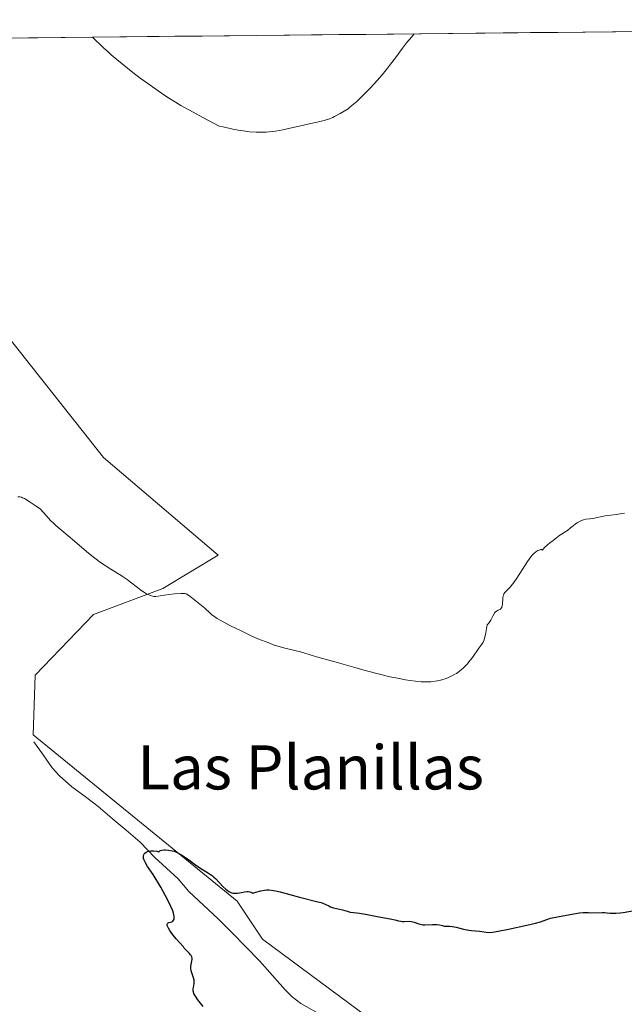
# Model space of a CAD drawing. Units: metres. Extents: x 572886 to 573737, y 4693348 to 4694122.
# Drawn here: x 573407 to 573517, y 4693943 to 4694122 of the extents above; entities that cross this region are included whole.
import ezdxf
from ezdxf.enums import TextEntityAlignment as Align

# ---------------------------------------------------------------- set-up
doc = ezdxf.new("R2010")
doc.units = ezdxf.units.M
doc.header["$MEASUREMENT"] = 0
for name, color, linetype, lineweight in [('Corriente natural lineal', 142, 'Continuous', 13), ('Cultivos herbáceos CxS', 92, 'Continuous', 0), ('Curva de nivel maestra', 36, 'Continuous', 30), ('Curva de nivel normal', 36, 'Continuous', 0), ('Municipio CxS', 142, 'Continuous', 0), ('Suelo desnudo CxS', 43, 'Continuous', 0), ('Texto cartográfico', 19, 'Continuous', 0)]:
    doc.layers.add(name, color=color, linetype=linetype, lineweight=lineweight)
doc.styles.add('Arial', font='txt', dxfattribs={"height": 0.2})

# ---------------------------------------------------------------- blocks, each defined once
blk = doc.blocks.new('*U150')
at = {"layer": 'Cultivos herbáceos CxS', "color": 92, "linetype": 'Continuous', "lineweight": 0}
for points in [[(573387.58, 4693886.71, 406.35), (573409.46, 4693892.61, 403.66), (573419.91, 4693899.81, 401.96), (573415.38, 4693912.44, 401.88), (573429.92, 4693922.92, 400.96), (573447.63, 4693933.7, 399.76), (573467.65, 4693936.01, 398.73), (573472.27, 4693939.86, 398.63), (573451.48, 4693955.27, 399.37), (573446.86, 4693962.2, 399.73), (573409.84, 4693992.39, 401.16), (573410.24, 4694003.2, 401.86), (573420.79, 4694014.23, 403.24), (573433.4, 4694018.96, 404.78), (573443.4, 4694024.98, 406.33), (573422.61, 4694042.7, 408.39), (573393.35, 4694079.68, 410.73)], [(573385.28, 4694118.64, 408.96), (573728.44, 4694122.18, 393.43)]]:
    blk.add_polyline3d(points, dxfattribs=at)
blk = doc.blocks.new('*U151')
at = {"layer": 'Cultivos herbáceos CxS', "color": 92, "linetype": 'Continuous', "lineweight": 0}
blk.add_polyline3d([(573393.35, 4694079.68, 410.73), (573422.61, 4694042.7, 408.39), (573443.4, 4694024.98, 406.33), (573433.4, 4694018.96, 404.78), (573420.79, 4694014.23, 403.24), (573410.24, 4694003.2, 401.86), (573409.84, 4693992.39, 401.16), (573446.86, 4693962.2, 399.73), (573451.48, 4693955.27, 399.37), (573472.27, 4693939.86, 398.63), (573467.65, 4693936.01, 398.73), (573447.63, 4693933.7, 399.76), (573429.92, 4693922.92, 400.96), (573415.38, 4693912.44, 401.88), (573419.91, 4693899.81, 401.96), (573409.46, 4693892.61, 403.66), (573387.58, 4693886.71, 406.35)], dxfattribs=at)
blk = doc.blocks.new('*U152')
at = {"layer": 'Suelo desnudo CxS', "color": 43, "linetype": 'Continuous', "lineweight": 0}
blk.add_polyline3d([(573393.35, 4694079.68, 410.73), (573422.61, 4694042.7, 408.39), (573443.4, 4694024.98, 406.33), (573433.4, 4694018.96, 404.78), (573420.79, 4694014.23, 403.24), (573410.24, 4694003.2, 401.86), (573409.84, 4693992.39, 401.16), (573446.86, 4693962.2, 399.73), (573451.48, 4693955.27, 399.37), (573472.27, 4693939.86, 398.63), (573467.65, 4693936.01, 398.73), (573447.63, 4693933.7, 399.76), (573429.92, 4693922.92, 400.96), (573415.38, 4693912.44, 401.88), (573419.91, 4693899.81, 401.96), (573409.46, 4693892.61, 403.66), (573387.58, 4693886.71, 406.35)], dxfattribs=at)
blk = doc.blocks.new('*U154')
at = {"layer": 'Curva de nivel normal', "color": 36, "linetype": 'Continuous', "lineweight": 0}
for points in [[(573407.05, 4694035.59, 405), (573407.46, 4694035.56, 405), (573407.75, 4694035.49, 405), (573407.94, 4694035.42, 405), (573408.31, 4694035.25, 405), (573409.12, 4694034.76, 405), (573410.37, 4694033.91, 405), (573411.2, 4694033.31, 405), (573412.21, 4694032.18, 405), (573413, 4694031.31, 405), (573413.59, 4694030.71, 405), (573413.97, 4694030.36, 405), (573415.08, 4694029.44, 405), (573417.32, 4694027.52, 405), (573418.66, 4694026.36, 405), (573419.91, 4694025.34, 405), (573421.05, 4694024.44, 405), (573422.09, 4694023.66, 405), (573423.95, 4694022.45, 405), (573425.98, 4694021.18, 405), (573426.56, 4694020.81, 405), (573426.88, 4694020.58, 405), (573427.52, 4694020.09, 405), (573428.75, 4694019.1, 405), (573429.41, 4694018.61, 405), (573430.05, 4694018.19, 405), (573430.44, 4694017.96, 405), (573430.69, 4694017.84, 405), (573431.14, 4694017.64, 405), (573431.54, 4694017.52, 405), (573431.74, 4694017.49, 405), (573432.11, 4694017.49, 405), (573432.86, 4694017.58, 405), (573434.44, 4694017.82, 405), (573435.49, 4694017.95, 405), (573436.7, 4694018.04, 405), (573437.36, 4694018.06, 405), (573437.6, 4694017.95, 405), (573438.07, 4694017.66, 405), (573438.55, 4694017.31, 405), (573439.46, 4694016.58, 405), (573441.02, 4694015.34, 405), (573441.98, 4694014.44, 405), (573442.23, 4694014.23, 405), (573442.78, 4694013.8, 405), (573443.22, 4694013.51, 405), (573443.63, 4694013.27, 405), (573444.42, 4694012.84, 405), (573445.63, 4694012.17, 405), (573447.49, 4694011.3, 405), (573449.42, 4694010.36, 405), (573450.63, 4694009.82, 405), (573451.93, 4694009.29, 405), (573452.6, 4694009.05, 405), (573453.38, 4694008.74, 405), (573454.05, 4694008.53, 405), (573455.5, 4694008.12, 405), (573458.36, 4694007.44, 405), (573458.95, 4694007.27, 405), (573461.27, 4694006.56, 405), (573465.26, 4694005.43, 405), (573468.18, 4694004.57, 405), (573470.07, 4694004.04, 405), (573473.16, 4694003.25, 405), (573474.57, 4694002.93, 405), (573475.64, 4694002.72, 405), (573475.97, 4694002.68, 405), (573477.42, 4694002.37, 405), (573478.15, 4694002.24, 405), (573479.22, 4694002.1, 405), (573480.24, 4694002.01, 405), (573480.72, 4694001.99, 405), (573481.17, 4694001.99, 405), (573482.01, 4694002.02, 405), (573482.76, 4694002.11, 405), (573483.21, 4694002.19, 405), (573484.01, 4694002.38, 405), (573484.76, 4694002.62, 405), (573485.19, 4694002.79, 405), (573485.91, 4694003.13, 405), (573486.35, 4694003.37, 405), (573486.62, 4694003.53, 405), (573487.1, 4694003.86, 405), (573487.56, 4694004.22, 405), (573487.8, 4694004.43, 405), (573488.18, 4694004.81, 405), (573488.61, 4694005.29, 405), (573488.91, 4694005.65, 405), (573489.52, 4694006.42, 405), (573490.7, 4694008.08, 405), (573491.25, 4694008.86, 405), (573491.47, 4694009.22, 405), (573491.66, 4694009.63, 405), (573491.75, 4694009.94, 405), (573491.91, 4694010.62, 405), (573492.09, 4694011.66, 405), (573492.19, 4694012.35, 405), (573492.36, 4694012.51, 405), (573492.64, 4694012.85, 405), (573492.88, 4694013.2, 405), (573493.24, 4694013.89, 405), (573493.45, 4694014.33, 405), (573493.56, 4694014.5, 405), (573493.67, 4694014.65, 405), (573493.9, 4694014.85, 405), (573494.05, 4694014.94, 405), (573494.34, 4694015.06, 405), (573494.53, 4694015.15, 405), (573494.61, 4694015.2, 405), (573494.75, 4694015.34, 405), (573494.85, 4694015.52, 405), (573494.89, 4694015.66, 405), (573494.96, 4694015.98, 405), (573495.03, 4694017.27, 405), (573495.09, 4694017.59, 405), (573495.14, 4694017.74, 405), (573495.25, 4694017.96, 405), (573495.5, 4694018.28, 405), (573495.65, 4694018.43, 405), (573496.03, 4694018.8, 405), (573496.39, 4694019.18, 405), (573496.82, 4694019.7, 405), (573497.06, 4694020.02, 405), (573497.59, 4694020.8, 405), (573499.52, 4694023.82, 405), (573500.12, 4694024.67, 405), (573500.44, 4694025.06, 405), (573500.64, 4694025.26, 405), (573501.02, 4694025.58, 405), (573501.42, 4694025.83, 405), (573501.61, 4694025.92, 405), (573501.89, 4694026, 405), (573502.05, 4694025.99, 405), (573502.13, 4694025.97, 405), (573502.23, 4694025.92, 405), (573502.57, 4694026.29, 405), (573503.13, 4694026.85, 405), (573503.56, 4694027.22, 405), (573504.2, 4694027.68, 405), (573505.4, 4694028.6, 405), (573506.48, 4694029.28, 405), (573506.75, 4694029.48, 405), (573507.34, 4694029.96, 405), (573507.79, 4694030.33, 405), (573508.25, 4694030.66, 405), (573508.55, 4694030.86, 405), (573509.1, 4694031.18, 405), (573509.47, 4694031.33, 405), (573509.69, 4694031.41, 405), (573510.12, 4694031.5, 405), (573510.85, 4694031.57, 405), (573511.37, 4694031.65, 405), (573513.64, 4694032.11, 405), (573515.69, 4694032.39, 405), (573516.63, 4694032.55, 405), (573517.12, 4694032.6, 405)], [(573478.96, 4694119.61, 405), (573478.45, 4694119.03, 405), (573477.57, 4694117.97, 405), (573476.82, 4694117, 405), (573475.56, 4694115.28, 405), (573474.69, 4694114.11, 405), (573474.14, 4694113.4, 405), (573473.13, 4694112.15, 405), (573472.25, 4694111.12, 405), (573471.79, 4694110.61, 405), (573470.94, 4694109.71, 405), (573469.42, 4694108.18, 405), (573468.56, 4694107.36, 405), (573467.68, 4694106.58, 405), (573467.24, 4694106.22, 405), (573466.98, 4694106.03, 405), (573466.24, 4694105.55, 405), (573465.57, 4694105.15, 405), (573464.52, 4694104.6, 405), (573464.2, 4694104.45, 405), (573463.58, 4694104.2, 405), (573463, 4694103.99, 405), (573462.62, 4694103.88, 405), (573461.84, 4694103.68, 405), (573458.86, 4694103.03, 405), (573455.93, 4694102.35, 405), (573455.15, 4694102.18, 405), (573453.83, 4694101.94, 405), (573453.23, 4694101.86, 405), (573452.1, 4694101.76, 405), (573451, 4694101.74, 405), (573450.31, 4694101.76, 405), (573449.09, 4694101.84, 405), (573448.35, 4694101.93, 405), (573447.06, 4694102.14, 405), (573446.1, 4694102.34, 405), (573444.31, 4694102.75, 405), (573443.68, 4694102.87, 405), (573443.47, 4694102.9, 405), (573442.71, 4694103.33, 405), (573440.62, 4694104.44, 405), (573438.86, 4694105.39, 405), (573436.65, 4694106.63, 405), (573435.65, 4694107.22, 405), (573434.3, 4694108.06, 405), (573433.16, 4694108.82, 405), (573431.47, 4694110.02, 405), (573430.2, 4694110.9, 405), (573429.28, 4694111.58, 405), (573427.95, 4694112.61, 405), (573425.02, 4694114.95, 405), (573424, 4694115.81, 405), (573423.49, 4694116.27, 405), (573422.59, 4694117.1, 405), (573420.62, 4694119.01, 405)]]:
    blk.add_polyline3d(points, dxfattribs=at)
blk = doc.blocks.new('*U158')
at = {"layer": 'Curva de nivel maestra', "color": 36, "linetype": 'Continuous', "lineweight": 30}
blk.add_polyline3d([(573440.67, 4693943.04, 400), (573439.7, 4693944.3, 400), (573439.27, 4693944.92, 400), (573439.17, 4693945.1, 400), (573439.01, 4693945.43, 400), (573438.92, 4693945.72, 400), (573438.89, 4693945.91, 400), (573438.9, 4693946.29, 400), (573438.93, 4693946.49, 400), (573439.02, 4693946.91, 400), (573439.07, 4693947.27, 400), (573439.07, 4693947.65, 400), (573439.05, 4693947.85, 400), (573438.95, 4693948.28, 400), (573438.65, 4693949.19, 400), (573438.53, 4693949.62, 400), (573438.48, 4693949.83, 400), (573438.46, 4693950.02, 400), (573438.46, 4693950.39, 400), (573438.51, 4693950.71, 400), (573438.64, 4693951.3, 400), (573438.68, 4693951.65, 400), (573438.68, 4693951.81, 400), (573438.62, 4693952.06, 400), (573438.5, 4693952.31, 400), (573438.42, 4693952.44, 400), (573438.19, 4693952.7, 400), (573437.59, 4693953.31, 400), (573437.27, 4693953.67, 400), (573437.12, 4693953.88, 400), (573435.79, 4693955.35, 400), (573435.25, 4693956, 400), (573435, 4693956.33, 400), (573434.65, 4693956.86, 400), (573434.38, 4693957.31, 400), (573434.28, 4693957.52, 400), (573434.18, 4693957.8, 400), (573434.16, 4693957.95, 400), (573434.17, 4693958.02, 400), (573434.2, 4693958.11, 400), (573434.34, 4693958.24, 400), (573434.47, 4693958.29, 400), (573434.79, 4693958.38, 400), (573435.02, 4693958.46, 400), (573435.12, 4693958.51, 400), (573435.21, 4693958.57, 400), (573435.33, 4693958.73, 400), (573435.4, 4693958.93, 400), (573435.42, 4693959.08, 400), (573435.42, 4693959.41, 400), (573435.37, 4693959.79, 400), (573435.31, 4693960.01, 400), (573435.18, 4693960.42, 400), (573434.84, 4693961.24, 400), (573434.29, 4693962.35, 400), (573433.86, 4693963.18, 400), (573433.01, 4693964.75, 400), (573432.49, 4693965.65, 400), (573432.19, 4693966.14, 400), (573431.59, 4693967.05, 400), (573430.62, 4693968.5, 400), (573430.22, 4693969.15, 400), (573429.96, 4693969.66, 400), (573429.87, 4693969.92, 400), (573429.84, 4693970.08, 400), (573429.84, 4693970.37, 400), (573429.92, 4693970.63, 400), (573429.98, 4693970.76, 400), (573430.13, 4693970.93, 400), (573430.34, 4693971.08, 400), (573430.47, 4693971.15, 400), (573430.74, 4693971.25, 400), (573430.9, 4693971.28, 400), (573431.18, 4693971.32, 400), (573431.68, 4693971.32, 400), (573432.31, 4693971.24, 400), (573432.67, 4693971.17, 400), (573432.84, 4693971.3, 400), (573432.96, 4693971.37, 400), (573433.21, 4693971.47, 400), (573433.6, 4693971.53, 400), (573433.87, 4693971.53, 400), (573434.38, 4693971.47, 400), (573435.09, 4693971.34, 400), (573435.43, 4693971.25, 400), (573435.96, 4693971.05, 400), (573436.54, 4693970.74, 400), (573436.97, 4693970.49, 400), (573437.87, 4693969.87, 400), (573438.35, 4693969.52, 400), (573439.32, 4693968.79, 400), (573440.07, 4693968.26, 400), (573440.56, 4693967.94, 400), (573441.45, 4693967.38, 400), (573441.99, 4693967.05, 400), (573442.37, 4693966.79, 400), (573442.57, 4693966.62, 400), (573442.98, 4693966.23, 400), (573444.28, 4693964.88, 400), (573444.79, 4693964.39, 400), (573445.02, 4693964.19, 400), (573445.37, 4693963.95, 400), (573445.7, 4693963.79, 400), (573445.87, 4693963.72, 400), (573446.14, 4693963.65, 400), (573446.44, 4693963.62, 400), (573446.6, 4693963.62, 400), (573446.93, 4693963.65, 400), (573447.63, 4693963.79, 400), (573448.16, 4693963.9, 400), (573448.61, 4693963.95, 400), (573448.83, 4693963.94, 400), (573449.17, 4693963.88, 400), (573449.52, 4693963.76, 400), (573449.71, 4693963.66, 400), (573450.27, 4693963.83, 400), (573451.16, 4693964.07, 400), (573451.81, 4693964.19, 400), (573452.15, 4693964.22, 400), (573452.69, 4693964.22, 400), (573453.42, 4693964.15, 400), (573453.84, 4693964.07, 400), (573454.63, 4693963.89, 400), (573458.19, 4693962.9, 400), (573461.48, 4693962.09, 400), (573462.11, 4693961.92, 400), (573462.42, 4693961.82, 400), (573462.93, 4693961.6, 400), (573463.47, 4693961.32, 400), (573463.79, 4693961.17, 400), (573464.33, 4693960.98, 400), (573465.95, 4693960.63, 400), (573466.84, 4693960.38, 400), (573467.38, 4693960.21, 400), (573467.96, 4693960.15, 400), (573469.07, 4693960, 400), (573470.11, 4693959.82, 400), (573471.97, 4693959.46, 400), (573474.92, 4693958.92, 400), (573475.45, 4693958.8, 400), (573476.1, 4693958.62, 400), (573476.53, 4693958.53, 400), (573476.77, 4693958.5, 400), (573477.16, 4693958.49, 400), (573478.03, 4693958.53, 400), (573478.49, 4693958.5, 400), (573478.95, 4693958.39, 400), (573479.8, 4693958.08, 400), (573480.3, 4693957.93, 400), (573480.54, 4693957.9, 400), (573480.91, 4693957.88, 400), (573482.28, 4693957.96, 400), (573482.8, 4693957.95, 400), (573483.09, 4693957.93, 400), (573483.56, 4693957.87, 400), (573484.09, 4693957.76, 400), (573484.38, 4693957.68, 400), (573485.38, 4693957.64, 400), (573485.86, 4693957.59, 400), (573486.56, 4693957.46, 400), (573487.91, 4693957.12, 400), (573488.88, 4693956.92, 400), (573489.37, 4693956.85, 400), (573490.84, 4693956.72, 400), (573492.04, 4693956.54, 400), (573492.64, 4693956.5, 400), (573493.2, 4693956.54, 400), (573494.21, 4693956.75, 400), (573496.09, 4693957.08, 400), (573499.43, 4693957.83, 400), (573500.96, 4693958.19, 400), (573501.88, 4693958.46, 400), (573503.01, 4693958.85, 400), (573503.69, 4693959.1, 400), (573504.97, 4693959.32, 400), (573507.25, 4693959.76, 400), (573508.6, 4693960.01, 400), (573508.97, 4693960.06, 400), (573509.59, 4693960.11, 400), (573509.94, 4693960.12, 400), (573510.56, 4693960.11, 400), (573511.01, 4693960.1, 400), (573513.12, 4693960.15, 400), (573513.49, 4693960.13, 400), (573514.45, 4693960, 400), (573514.81, 4693959.99, 400), (573515.53, 4693960.02, 400), (573516.34, 4693960.05, 400), (573516.88, 4693960.11, 400), (573518.94, 4693960.49, 400)], dxfattribs=at)

msp = doc.modelspace()

# ---------------------------------------------------------------- linework, layer by layer
at = {"layer": 'Corriente natural lineal', "color": 142, "linetype": 'Continuous', "lineweight": 13}
msp.add_polyline3d([(573410, 4693991.1, 401.08), (573411.66, 4693988.74, 400.9), (573413.32, 4693986.37, 400.91), (573414.6, 4693984.95, 400.79), (573416.87, 4693982.97, 400.5), (573419.26, 4693981.18, 400.52), (573421.65, 4693979.38, 400.36), (573424.19, 4693977.21, 400.31), (573426.74, 4693975.05, 400.2), (573429.28, 4693972.88, 400.09), (573431.93, 4693970.12, 399.94), (573434.03, 4693968.19, 399.83), (573436.13, 4693966.26, 399.74), (573438.07, 4693963.97, 399.65), (573440.75, 4693961.49, 399.55), (573443.42, 4693959.01, 399.47), (573445.92, 4693956.45, 399.37), (573448.43, 4693953.9, 399.3), (573450.93, 4693951.34, 399.23), (573453.24, 4693948.72, 399.15), (573455.55, 4693946.09, 399.04), (573456.82, 4693944.84, 398.99), (573458.4, 4693943.62, 398.95), (573462.69, 4693941.22, 398.93)], dxfattribs=at)
at = {"layer": 'Cultivos herbáceos CxS', "color": 92, "linetype": 'Continuous', "lineweight": 0}
msp.add_polyline3d([(573728.44, 4694122.18, 393.43), (573385.28, 4694118.64, 408.96)], dxfattribs=at)
at = {"layer": 'Municipio CxS', "color": 142, "linetype": 'Continuous', "lineweight": 0}
msp.add_polyline3d([(573405.74, 4694118.85, 406.42), (573410.7, 4694118.91, 405.86), (573415.67, 4694118.96, 405.38), (573420.63, 4694119.01, 404.91), (573425.6, 4694119.06, 404.55), (573430.56, 4694119.11, 404.22), (573435.53, 4694119.16, 404.01), (573440.49, 4694119.21, 403.88), (573445.46, 4694119.26, 403.8), (573450.42, 4694119.31, 403.78), (573455.39, 4694119.37, 403.77), (573460.35, 4694119.42, 403.81), (573465.31, 4694119.47, 403.99), (573470.28, 4694119.52, 404.31), (573475.24, 4694119.57, 404.68), (573480.21, 4694119.62, 405), (573485.17, 4694119.67, 405.26), (573490.14, 4694119.72, 405.93), (573495.1, 4694119.78, 406.41), (573500.07, 4694119.83, 406.66), (573505.03, 4694119.88, 406.68), (573510, 4694119.93, 406.61), (573514.96, 4694119.98, 406.5), (573519.93, 4694120.03, 406.38)], dxfattribs=at)
at = {"layer": 'Suelo desnudo CxS', "color": 43, "linetype": 'Continuous', "lineweight": 0}
msp.add_polyline3d([(573393.35, 4694079.68, 410.73), (573422.61, 4694042.7, 408.39), (573443.4, 4694024.98, 406.33), (573433.4, 4694018.96, 404.78), (573420.79, 4694014.23, 403.24), (573410.24, 4694003.2, 401.86), (573409.84, 4693992.39, 401.16), (573446.86, 4693962.2, 399.73), (573451.48, 4693955.27, 399.37), (573472.27, 4693939.86, 398.63), (573467.65, 4693936.01, 398.73), (573447.63, 4693933.7, 399.76), (573429.92, 4693922.92, 400.96), (573415.38, 4693912.44, 401.88), (573419.91, 4693899.81, 401.96), (573409.46, 4693892.61, 403.66), (573387.58, 4693886.71, 406.35)], dxfattribs=at)

# ---------------------------------------------------------------- block references
at = {"layer": 'Cultivos herbáceos CxS', "color": 92, "linetype": 'Continuous', "lineweight": 0}
for name in ['*U150', '*U151']:
    msp.add_blockref(name, (0, 0), dxfattribs=at)
at = {"layer": 'Curva de nivel maestra', "color": 36, "linetype": 'Continuous', "lineweight": 30}
msp.add_blockref('*U158', (0, 0), dxfattribs=at)
at = {"layer": 'Curva de nivel normal', "color": 36, "linetype": 'Continuous', "lineweight": 0}
msp.add_blockref('*U154', (0, 0), dxfattribs=at)
at = {"layer": 'Suelo desnudo CxS', "color": 43, "linetype": 'Continuous', "lineweight": 0}
msp.add_blockref('*U152', (0, 0), dxfattribs=at)

# ---------------------------------------------------------------- texts
at = {"layer": 'Texto cartográfico', "color": 19, "linetype": 'Continuous', "lineweight": 0, "style": 'Arial'}
msp.add_text('Las Planillas', height=8, dxfattribs=at).set_placement((573460.18, 4693986.47), align=Align.MIDDLE_CENTER)

doc.saveas('drawing.dxf')
